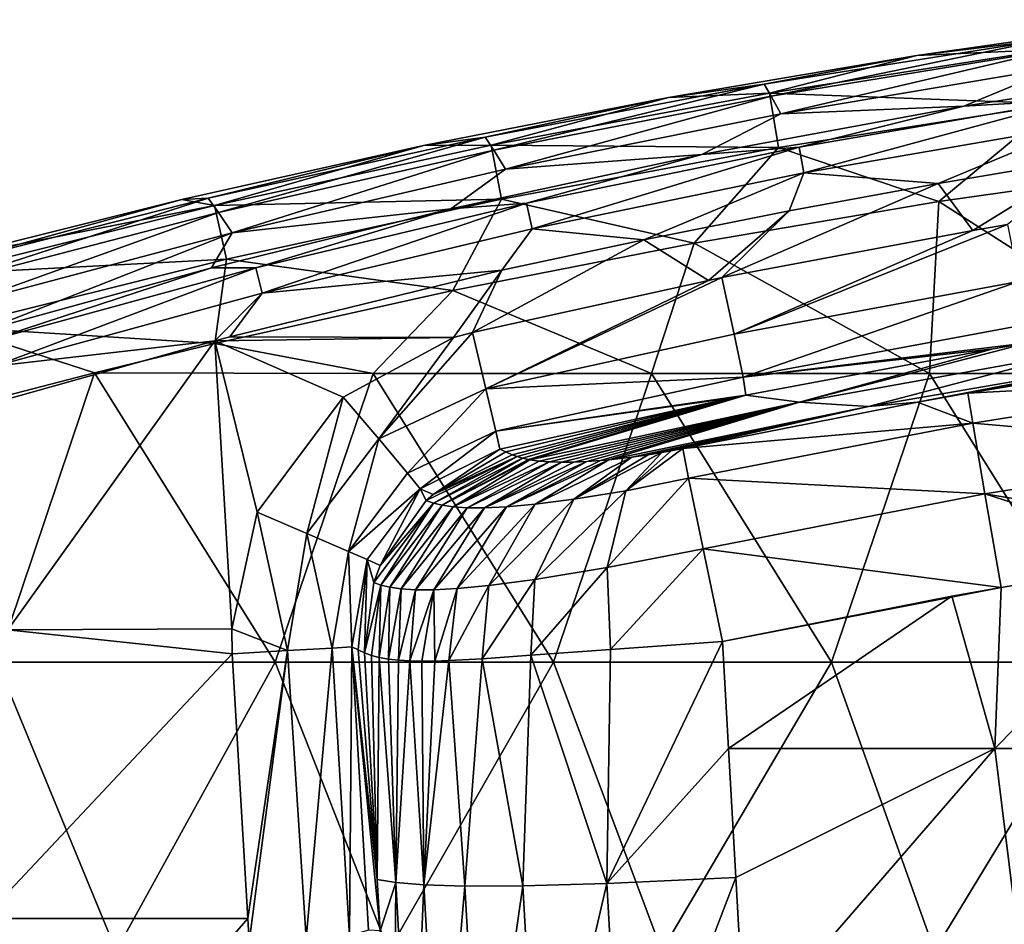
# Model space of a CAD drawing. Units: millimetres. Extents: x -1307 to -691, y -178 to 265.
# Drawn here: x -1101 to -1060, y 224 to 262 of the extents above; entities that cross this region are included whole.
import ezdxf

# ---------------------------------------------------------------- set-up
doc = ezdxf.new("R2010")
doc.units = ezdxf.units.MM
doc.header["$LTSCALE"] = 52.148148
for name, color, linetype in [('117', 7, 'CONTINUOUS'), ('118', 7, 'CONTINUOUS'), ('119', 7, 'CONTINUOUS'), ('125', 7, 'CONTINUOUS'), ('126', 7, 'CONTINUOUS'), ('127', 7, 'CONTINUOUS'), ('135', 7, 'CONTINUOUS'), ('136', 7, 'CONTINUOUS'), ('137', 7, 'CONTINUOUS'), ('175', 7, 'CONTINUOUS'), ('6', 7, 'CONTINUOUS'), ('61', 7, 'CONTINUOUS'), ('62', 7, 'CONTINUOUS'), ('74', 7, 'CONTINUOUS'), ('75', 7, 'CONTINUOUS')]:
    doc.layers.add(name, color=color, linetype=linetype)

msp = doc.modelspace()

# ---------------------------------------------------------------- linework, layer by layer
at = {"layer": '117', "linetype": 'Continuous'}
for points in [[(-1086.04, 223.657, -45.428), (-1086.728, 235.44, -45.428), (-1085.553, 223.635, -39.789), (-1086.04, 223.657, -45.428)], [(-1085.553, 223.635, -39.789), (-1086.728, 235.44, -45.428), (-1085.673, 225.767, -39.734), (-1085.553, 223.635, -39.789)], [(-1086.728, 235.44, -45.428), (-1086.468, 235.319, -42.495), (-1085.673, 225.767, -39.734), (-1086.728, 235.44, -45.428)], [(-1086.202, 235.195, -39.487), (-1085.673, 225.767, -39.734), (-1086.468, 235.319, -42.495), (-1086.202, 235.195, -39.487)]]:
    msp.add_3dface(points, dxfattribs=at)
at = {"layer": '118', "linetype": 'Continuous'}
for points in [[(-1060.05, 247.844, -45.303), (-1068.109, 245.625, -33.503), (-1070.336, 245.909, -45.303), (-1060.05, 247.844, -45.303)], [(-1056.791, 247.662, -33.45), (-1068.109, 245.625, -33.503), (-1058.599, 248.092, -45.303), (-1056.791, 247.662, -33.45)], [(-1058.599, 248.092, -45.303), (-1068.109, 245.625, -33.503), (-1060.05, 247.844, -45.303), (-1058.599, 248.092, -45.303)], [(-1056.791, 247.662, -33.45), (-1065.241, 245.436, -21.5), (-1068.109, 245.625, -33.503), (-1056.791, 247.662, -33.45)], [(-1054.38, 247.308, -21.45), (-1065.241, 245.436, -21.5), (-1056.791, 247.662, -33.45), (-1054.38, 247.308, -21.45)], [(-1065.241, 245.436, -21.5), (-1054.38, 247.308, -21.45), (-1063.199, 245.614, -18.234), (-1065.241, 245.436, -21.5)], [(-1063.199, 245.614, -18.234), (-1054.38, 247.308, -21.45), (-1061.1, 245.99, -18.225), (-1063.199, 245.614, -18.234)], [(-1061.1, 245.99, -18.225), (-1054.38, 247.308, -21.45), (-1053.373, 247.264, -18.191), (-1061.1, 245.99, -18.225)], [(-1080.569, 243.665, -45.302), (-1070.892, 245.795, -45.303), (-1080.318, 243.552, -42.528), (-1080.569, 243.665, -45.302)], [(-1080.318, 243.552, -42.528), (-1070.892, 245.795, -45.303), (-1080.061, 243.435, -39.689), (-1080.318, 243.552, -42.528)], [(-1080.061, 243.435, -39.689), (-1070.892, 245.795, -45.303), (-1079.857, 243.355, -37.63), (-1080.061, 243.435, -39.689)], [(-1079.857, 243.355, -37.63), (-1070.892, 245.795, -45.303), (-1079.629, 243.288, -35.688), (-1079.857, 243.355, -37.63)], [(-1079.629, 243.288, -35.688), (-1070.892, 245.795, -45.303), (-1079.378, 243.233, -33.864), (-1079.629, 243.288, -35.688)], [(-1070.892, 245.795, -45.303), (-1079.329, 243.224, -33.538), (-1079.378, 243.233, -33.864), (-1070.892, 245.795, -45.303)], [(-1068.109, 245.625, -33.503), (-1079.329, 243.224, -33.538), (-1070.336, 245.909, -45.303), (-1068.109, 245.625, -33.503)], [(-1070.336, 245.909, -45.303), (-1079.329, 243.224, -33.538), (-1070.892, 245.795, -45.303), (-1070.336, 245.909, -45.303)], [(-1079.329, 243.224, -33.538), (-1068.109, 245.625, -33.503), (-1078.933, 243.169, -31.179), (-1079.329, 243.224, -33.538)], [(-1078.933, 243.169, -31.179), (-1068.109, 245.625, -33.503), (-1078.501, 243.135, -29.038), (-1078.933, 243.169, -31.179)], [(-1078.501, 243.135, -29.038), (-1068.109, 245.625, -33.503), (-1078.008, 243.121, -27.001), (-1078.501, 243.135, -29.038)], [(-1078.008, 243.121, -27.001), (-1068.109, 245.625, -33.503), (-1077.49, 243.127, -25.207), (-1078.008, 243.121, -27.001)], [(-1077.49, 243.127, -25.207), (-1068.109, 245.625, -33.503), (-1076.949, 243.151, -23.629), (-1077.49, 243.127, -25.207)], [(-1076.949, 243.151, -23.629), (-1068.109, 245.625, -33.503), (-1076.379, 243.192, -22.234), (-1076.949, 243.151, -23.629)], [(-1068.109, 245.625, -33.503), (-1076.033, 243.223, -21.503), (-1076.379, 243.192, -22.234), (-1068.109, 245.625, -33.503)], [(-1065.241, 245.436, -21.5), (-1076.033, 243.223, -21.503), (-1068.109, 245.625, -33.503), (-1065.241, 245.436, -21.5)], [(-1076.033, 243.223, -21.503), (-1065.241, 245.436, -21.5), (-1075.082, 243.332, -19.876), (-1076.033, 243.223, -21.503)], [(-1075.082, 243.332, -19.876), (-1065.241, 245.436, -21.5), (-1074.394, 243.428, -19.019), (-1075.082, 243.332, -19.876)], [(-1074.394, 243.428, -19.019), (-1065.241, 245.436, -21.5), (-1073.83, 243.519, -18.525), (-1074.394, 243.428, -19.019)], [(-1073.83, 243.519, -18.525), (-1065.241, 245.436, -21.5), (-1073.442, 243.591, -18.338), (-1073.83, 243.519, -18.525)], [(-1073.442, 243.591, -18.338), (-1065.241, 245.436, -21.5), (-1072.962, 243.69, -18.285), (-1073.442, 243.591, -18.338)], [(-1072.962, 243.69, -18.285), (-1065.241, 245.436, -21.5), (-1063.199, 245.614, -18.234), (-1072.962, 243.69, -18.285)]]:
    msp.add_3dface(points, dxfattribs=at)
at = {"layer": '119', "linetype": 'Continuous'}
for points in [[(-1083.889, 242.017, -45.441), (-1080.569, 243.665, -45.302), (-1083.348, 241.779, -39.466), (-1083.889, 242.017, -45.441)], [(-1080.569, 243.665, -45.302), (-1080.318, 243.552, -42.528), (-1083.348, 241.779, -39.466), (-1080.569, 243.665, -45.302)], [(-1080.318, 243.552, -42.528), (-1080.061, 243.435, -39.689), (-1083.348, 241.779, -39.466), (-1080.318, 243.552, -42.528)], [(-1086.094, 239.068, -45.486), (-1083.889, 242.017, -45.441), (-1085.551, 238.823, -39.394), (-1086.094, 239.068, -45.486)], [(-1085.551, 238.823, -39.394), (-1083.889, 242.017, -45.441), (-1083.629, 241.532, -39.452), (-1085.551, 238.823, -39.394)], [(-1083.629, 241.532, -39.452), (-1083.889, 242.017, -45.441), (-1083.348, 241.779, -39.466), (-1083.629, 241.532, -39.452)], [(-1086.468, 235.319, -42.495), (-1086.728, 235.44, -45.428), (-1086.094, 239.068, -45.486), (-1086.468, 235.319, -42.495)], [(-1086.202, 235.195, -39.487), (-1086.468, 235.319, -42.495), (-1086.094, 239.068, -45.486), (-1086.202, 235.195, -39.487)], [(-1086.202, 235.195, -39.487), (-1086.094, 239.068, -45.486), (-1085.818, 238.119, -39.399), (-1086.202, 235.195, -39.487)], [(-1085.818, 238.119, -39.399), (-1086.094, 239.068, -45.486), (-1085.551, 238.823, -39.394), (-1085.818, 238.119, -39.399)]]:
    msp.add_3dface(points, dxfattribs=at)
at = {"layer": '125', "linetype": 'Continuous'}
for points in [[(-1071.306, 235.669, -10.771), (-1071.056, 231.214, -10.888), (-1076.119, 225.595, -12.673), (-1071.306, 235.669, -10.771)], [(-1071.306, 235.669, -10.771), (-1076.119, 225.595, -12.673), (-1075.964, 235.328, -11.982), (-1071.306, 235.669, -10.771)], [(-1085.673, 225.767, -39.734), (-1086.202, 235.195, -39.487), (-1085.916, 235.087, -36.623), (-1085.673, 225.767, -39.734)], [(-1075.964, 235.328, -11.982), (-1076.119, 225.595, -12.673), (-1079.275, 235.096, -14.906), (-1075.964, 235.328, -11.982)], [(-1085.585, 235.001, -33.947), (-1085.673, 225.767, -39.734), (-1085.916, 235.087, -36.623), (-1085.585, 235.001, -33.947)], [(-1084.902, 225.636, -33.078), (-1085.673, 225.767, -39.734), (-1085.585, 235.001, -33.947), (-1084.902, 225.636, -33.078)], [(-1085.207, 234.934, -31.441), (-1084.902, 225.636, -33.078), (-1085.585, 235.001, -33.947), (-1085.207, 234.934, -31.441)], [(-1084.785, 234.887, -29.101), (-1084.902, 225.636, -33.078), (-1085.207, 234.934, -31.441), (-1084.785, 234.887, -29.101)], [(-1084.321, 234.859, -26.928), (-1084.902, 225.636, -33.078), (-1084.785, 234.887, -29.101), (-1084.321, 234.859, -26.928)], [(-1083.726, 225.54, -26.864), (-1084.902, 225.636, -33.078), (-1084.321, 234.859, -26.928), (-1083.726, 225.54, -26.864)], [(-1083.82, 234.846, -24.926), (-1083.726, 225.54, -26.864), (-1084.321, 234.859, -26.928), (-1083.82, 234.846, -24.926)], [(-1083.28, 234.85, -23.078), (-1083.726, 225.54, -26.864), (-1083.82, 234.846, -24.926), (-1083.28, 234.85, -23.078)], [(-1082.026, 225.487, -21.221), (-1083.726, 225.54, -26.864), (-1082.695, 234.867, -21.357), (-1082.026, 225.487, -21.221)], [(-1082.695, 234.867, -21.357), (-1083.726, 225.54, -26.864), (-1083.28, 234.85, -23.078), (-1082.695, 234.867, -21.357)], [(-1081.31, 234.943, -18.14), (-1082.026, 225.487, -21.221), (-1082.695, 234.867, -21.357), (-1081.31, 234.943, -18.14)], [(-1079.608, 225.496, -16.362), (-1082.026, 225.487, -21.221), (-1081.31, 234.943, -18.14), (-1079.608, 225.496, -16.362)], [(-1079.275, 235.096, -14.906), (-1079.608, 225.496, -16.362), (-1081.31, 234.943, -18.14), (-1079.275, 235.096, -14.906)], [(-1076.119, 225.595, -12.673), (-1079.608, 225.496, -16.362), (-1079.275, 235.096, -14.906), (-1076.119, 225.595, -12.673)], [(-1071.056, 231.214, -10.888), (-1070.755, 225.853, -11.028), (-1076.119, 225.595, -12.673), (-1071.056, 231.214, -10.888)], [(-1085.553, 223.635, -39.789), (-1085.673, 225.767, -39.734), (-1084.902, 225.636, -33.078), (-1085.553, 223.635, -39.789)], [(-1070.755, 225.853, -11.028), (-1075.446, 213.606, -12.987), (-1076.119, 225.595, -12.673), (-1070.755, 225.853, -11.028)], [(-1070.755, 225.853, -11.028), (-1070.382, 219.206, -11.202), (-1075.446, 213.606, -12.987), (-1070.755, 225.853, -11.028)], [(-1085, 213.778, -40.048), (-1085.553, 223.635, -39.789), (-1084.902, 225.636, -33.078), (-1085, 213.778, -40.048)], [(-1084.229, 213.647, -33.392), (-1085, 213.778, -40.048), (-1084.902, 225.636, -33.078), (-1084.229, 213.647, -33.392)], [(-1083.726, 225.54, -26.864), (-1084.229, 213.647, -33.392), (-1084.902, 225.636, -33.078), (-1083.726, 225.54, -26.864)], [(-1083.053, 213.551, -27.177), (-1084.229, 213.647, -33.392), (-1083.726, 225.54, -26.864), (-1083.053, 213.551, -27.177)], [(-1082.026, 225.487, -21.221), (-1083.053, 213.551, -27.177), (-1083.726, 225.54, -26.864), (-1082.026, 225.487, -21.221)], [(-1081.353, 213.498, -21.535), (-1083.053, 213.551, -27.177), (-1082.026, 225.487, -21.221), (-1081.353, 213.498, -21.535)], [(-1079.608, 225.496, -16.362), (-1081.353, 213.498, -21.535), (-1082.026, 225.487, -21.221), (-1079.608, 225.496, -16.362)], [(-1078.935, 213.507, -16.676), (-1081.353, 213.498, -21.535), (-1079.608, 225.496, -16.362), (-1078.935, 213.507, -16.676)], [(-1076.119, 225.595, -12.673), (-1078.935, 213.507, -16.676), (-1079.608, 225.496, -16.362), (-1076.119, 225.595, -12.673)], [(-1075.446, 213.606, -12.987), (-1078.935, 213.507, -16.676), (-1076.119, 225.595, -12.673), (-1075.446, 213.606, -12.987)]]:
    msp.add_3dface(points, dxfattribs=at)
at = {"layer": '126', "linetype": 'Continuous'}
for points in [[(-1079.857, 243.355, -37.63), (-1083.629, 241.532, -39.452), (-1083.348, 241.779, -39.466), (-1079.857, 243.355, -37.63)], [(-1083.629, 241.532, -39.452), (-1079.857, 243.355, -37.63), (-1083.337, 241.425, -36.577), (-1083.629, 241.532, -39.452)], [(-1080.061, 243.435, -39.689), (-1079.857, 243.355, -37.63), (-1083.348, 241.779, -39.466), (-1080.061, 243.435, -39.689)], [(-1079.857, 243.355, -37.63), (-1079.629, 243.288, -35.688), (-1083.337, 241.425, -36.577), (-1079.857, 243.355, -37.63)], [(-1076.033, 243.223, -21.503), (-1075.082, 243.332, -19.876), (-1079.105, 241.374, -19.606), (-1076.033, 243.223, -21.503)], [(-1079.105, 241.374, -19.606), (-1075.082, 243.332, -19.876), (-1077.499, 241.58, -17.055), (-1079.105, 241.374, -19.606)], [(-1074.394, 243.428, -19.019), (-1073.83, 243.519, -18.525), (-1077.499, 241.58, -17.055), (-1074.394, 243.428, -19.019)], [(-1077.499, 241.58, -17.055), (-1073.83, 243.519, -18.525), (-1075.33, 241.935, -15.109), (-1077.499, 241.58, -17.055)], [(-1075.082, 243.332, -19.876), (-1074.394, 243.428, -19.019), (-1077.499, 241.58, -17.055), (-1075.082, 243.332, -19.876)], [(-1073.442, 243.591, -18.338), (-1072.962, 243.69, -18.285), (-1075.33, 241.935, -15.109), (-1073.442, 243.591, -18.338)], [(-1075.33, 241.935, -15.109), (-1072.962, 243.69, -18.285), (-1072.721, 242.453, -14.436), (-1075.33, 241.935, -15.109)], [(-1073.83, 243.519, -18.525), (-1073.442, 243.591, -18.338), (-1075.33, 241.935, -15.109), (-1073.83, 243.519, -18.525)], [(-1083.337, 241.425, -36.577), (-1079.629, 243.288, -35.688), (-1082.967, 241.336, -33.705), (-1083.337, 241.425, -36.577)], [(-1079.629, 243.288, -35.688), (-1079.378, 243.233, -33.864), (-1082.967, 241.336, -33.705), (-1079.629, 243.288, -35.688)], [(-1079.378, 243.233, -33.864), (-1079.329, 243.224, -33.538), (-1082.967, 241.336, -33.705), (-1079.378, 243.233, -33.864)], [(-1082.967, 241.336, -33.705), (-1079.329, 243.224, -33.538), (-1082.506, 241.27, -30.839), (-1082.967, 241.336, -33.705)], [(-1079.329, 243.224, -33.538), (-1078.933, 243.169, -31.179), (-1082.506, 241.27, -30.839), (-1079.329, 243.224, -33.538)], [(-1078.933, 243.169, -31.179), (-1078.501, 243.135, -29.038), (-1082.506, 241.27, -30.839), (-1078.933, 243.169, -31.179)], [(-1082.506, 241.27, -30.839), (-1078.501, 243.135, -29.038), (-1081.93, 241.231, -27.982), (-1082.506, 241.27, -30.839)], [(-1078.501, 243.135, -29.038), (-1078.008, 243.121, -27.001), (-1081.93, 241.231, -27.982), (-1078.501, 243.135, -29.038)], [(-1081.93, 241.231, -27.982), (-1078.008, 243.121, -27.001), (-1081.21, 241.226, -25.143), (-1081.93, 241.231, -27.982)], [(-1077.49, 243.127, -25.207), (-1076.949, 243.151, -23.629), (-1081.21, 241.226, -25.143), (-1077.49, 243.127, -25.207)], [(-1081.21, 241.226, -25.143), (-1076.949, 243.151, -23.629), (-1080.295, 241.268, -22.339), (-1081.21, 241.226, -25.143)], [(-1078.008, 243.121, -27.001), (-1077.49, 243.127, -25.207), (-1081.21, 241.226, -25.143), (-1078.008, 243.121, -27.001)], [(-1076.379, 243.192, -22.234), (-1076.033, 243.223, -21.503), (-1080.295, 241.268, -22.339), (-1076.379, 243.192, -22.234)], [(-1080.295, 241.268, -22.339), (-1076.033, 243.223, -21.503), (-1079.105, 241.374, -19.606), (-1080.295, 241.268, -22.339)], [(-1076.949, 243.151, -23.629), (-1076.379, 243.192, -22.234), (-1080.295, 241.268, -22.339), (-1076.949, 243.151, -23.629)], [(-1075.33, 241.935, -15.109), (-1072.721, 242.453, -14.436), (-1076.103, 238.736, -12.741), (-1075.33, 241.935, -15.109)], [(-1076.103, 238.736, -12.741), (-1072.721, 242.453, -14.436), (-1072.116, 239.525, -11.694), (-1076.103, 238.736, -12.741)], [(-1077.499, 241.58, -17.055), (-1075.33, 241.935, -15.109), (-1079.115, 238.238, -15.422), (-1077.499, 241.58, -17.055)], [(-1079.115, 238.238, -15.422), (-1075.33, 241.935, -15.109), (-1076.103, 238.736, -12.741), (-1079.115, 238.238, -15.422)], [(-1085.818, 238.119, -39.399), (-1085.551, 238.823, -39.394), (-1083.337, 241.425, -36.577), (-1085.818, 238.119, -39.399)], [(-1085.818, 238.119, -39.399), (-1083.337, 241.425, -36.577), (-1085.521, 238.011, -36.454), (-1085.818, 238.119, -39.399)], [(-1085.551, 238.823, -39.394), (-1083.629, 241.532, -39.452), (-1083.337, 241.425, -36.577), (-1085.551, 238.823, -39.394)], [(-1083.337, 241.425, -36.577), (-1082.967, 241.336, -33.705), (-1085.521, 238.011, -36.454), (-1083.337, 241.425, -36.577)], [(-1085.521, 238.011, -36.454), (-1082.967, 241.336, -33.705), (-1085.144, 237.921, -33.497), (-1085.521, 238.011, -36.454)], [(-1082.967, 241.336, -33.705), (-1082.506, 241.27, -30.839), (-1085.144, 237.921, -33.497), (-1082.967, 241.336, -33.705)], [(-1085.144, 237.921, -33.497), (-1082.506, 241.27, -30.839), (-1084.671, 237.855, -30.529), (-1085.144, 237.921, -33.497)], [(-1082.506, 241.27, -30.839), (-1081.93, 241.231, -27.982), (-1084.671, 237.855, -30.529), (-1082.506, 241.27, -30.839)], [(-1081.21, 241.226, -25.143), (-1080.295, 241.268, -22.339), (-1083.32, 237.816, -24.543), (-1081.21, 241.226, -25.143)], [(-1083.32, 237.816, -24.543), (-1080.295, 241.268, -22.339), (-1082.342, 237.865, -21.518), (-1083.32, 237.816, -24.543)], [(-1080.295, 241.268, -22.339), (-1079.105, 241.374, -19.606), (-1082.342, 237.865, -21.518), (-1080.295, 241.268, -22.339)], [(-1082.342, 237.865, -21.518), (-1079.105, 241.374, -19.606), (-1081.025, 237.987, -18.469), (-1082.342, 237.865, -21.518)], [(-1079.105, 241.374, -19.606), (-1077.499, 241.58, -17.055), (-1081.025, 237.987, -18.469), (-1079.105, 241.374, -19.606)], [(-1081.025, 237.987, -18.469), (-1077.499, 241.58, -17.055), (-1079.115, 238.238, -15.422), (-1081.025, 237.987, -18.469)], [(-1084.671, 237.855, -30.529), (-1081.93, 241.231, -27.982), (-1084.075, 237.817, -27.545), (-1084.671, 237.855, -30.529)], [(-1081.93, 241.231, -27.982), (-1081.21, 241.226, -25.143), (-1084.075, 237.817, -27.545), (-1081.93, 241.231, -27.982)], [(-1084.075, 237.817, -27.545), (-1081.21, 241.226, -25.143), (-1083.32, 237.816, -24.543), (-1084.075, 237.817, -27.545)], [(-1075.964, 235.328, -11.982), (-1076.103, 238.736, -12.741), (-1072.116, 239.525, -11.694), (-1075.964, 235.328, -11.982)], [(-1071.306, 235.669, -10.771), (-1075.964, 235.328, -11.982), (-1072.116, 239.525, -11.694), (-1071.306, 235.669, -10.771)], [(-1075.964, 235.328, -11.982), (-1079.275, 235.096, -14.906), (-1076.103, 238.736, -12.741), (-1075.964, 235.328, -11.982)], [(-1079.275, 235.096, -14.906), (-1079.115, 238.238, -15.422), (-1076.103, 238.736, -12.741), (-1079.275, 235.096, -14.906)], [(-1086.202, 235.195, -39.487), (-1085.818, 238.119, -39.399), (-1085.521, 238.011, -36.454), (-1086.202, 235.195, -39.487)], [(-1085.916, 235.087, -36.623), (-1086.202, 235.195, -39.487), (-1085.521, 238.011, -36.454), (-1085.916, 235.087, -36.623)], [(-1085.585, 235.001, -33.947), (-1085.916, 235.087, -36.623), (-1085.521, 238.011, -36.454), (-1085.585, 235.001, -33.947)], [(-1085.585, 235.001, -33.947), (-1085.521, 238.011, -36.454), (-1085.144, 237.921, -33.497), (-1085.585, 235.001, -33.947)], [(-1081.31, 234.943, -18.14), (-1082.695, 234.867, -21.357), (-1081.025, 237.987, -18.469), (-1081.31, 234.943, -18.14)], [(-1082.695, 234.867, -21.357), (-1082.342, 237.865, -21.518), (-1081.025, 237.987, -18.469), (-1082.695, 234.867, -21.357)], [(-1079.275, 235.096, -14.906), (-1081.31, 234.943, -18.14), (-1079.115, 238.238, -15.422), (-1079.275, 235.096, -14.906)], [(-1081.31, 234.943, -18.14), (-1081.025, 237.987, -18.469), (-1079.115, 238.238, -15.422), (-1081.31, 234.943, -18.14)], [(-1085.207, 234.934, -31.441), (-1085.585, 235.001, -33.947), (-1085.144, 237.921, -33.497), (-1085.207, 234.934, -31.441)], [(-1085.207, 234.934, -31.441), (-1085.144, 237.921, -33.497), (-1084.671, 237.855, -30.529), (-1085.207, 234.934, -31.441)], [(-1084.785, 234.887, -29.101), (-1085.207, 234.934, -31.441), (-1084.671, 237.855, -30.529), (-1084.785, 234.887, -29.101)], [(-1084.785, 234.887, -29.101), (-1084.671, 237.855, -30.529), (-1084.075, 237.817, -27.545), (-1084.785, 234.887, -29.101)], [(-1084.321, 234.859, -26.928), (-1084.785, 234.887, -29.101), (-1084.075, 237.817, -27.545), (-1084.321, 234.859, -26.928)], [(-1084.321, 234.859, -26.928), (-1084.075, 237.817, -27.545), (-1083.32, 237.816, -24.543), (-1084.321, 234.859, -26.928)], [(-1083.82, 234.846, -24.926), (-1084.321, 234.859, -26.928), (-1083.32, 237.816, -24.543), (-1083.82, 234.846, -24.926)], [(-1083.28, 234.85, -23.078), (-1083.82, 234.846, -24.926), (-1083.32, 237.816, -24.543), (-1083.28, 234.85, -23.078)], [(-1083.28, 234.85, -23.078), (-1083.32, 237.816, -24.543), (-1082.342, 237.865, -21.518), (-1083.28, 234.85, -23.078)], [(-1082.695, 234.867, -21.357), (-1083.28, 234.85, -23.078), (-1082.342, 237.865, -21.518), (-1082.695, 234.867, -21.357)]]:
    msp.add_3dface(points, dxfattribs=at)
at = {"layer": '127', "linetype": 'Continuous'}
for points in [[(-1061.1, 245.99, -18.225), (-1053.373, 247.264, -18.191), (-1048.989, 246.634, -14.325), (-1061.1, 245.99, -18.225)], [(-1060.896, 244.745, -14.375), (-1061.1, 245.99, -18.225), (-1048.989, 246.634, -14.325), (-1060.896, 244.745, -14.375)], [(-1048.582, 243.676, -11.588), (-1060.896, 244.745, -14.375), (-1048.989, 246.634, -14.325), (-1048.582, 243.676, -11.588)], [(-1063.199, 245.614, -18.234), (-1061.1, 245.99, -18.225), (-1060.896, 244.745, -14.375), (-1063.199, 245.614, -18.234)], [(-1072.962, 243.69, -18.285), (-1063.199, 245.614, -18.234), (-1060.896, 244.745, -14.375), (-1072.962, 243.69, -18.285)], [(-1072.721, 242.453, -14.436), (-1072.962, 243.69, -18.285), (-1060.896, 244.745, -14.375), (-1072.721, 242.453, -14.436)], [(-1060.39, 241.803, -11.637), (-1072.721, 242.453, -14.436), (-1060.896, 244.745, -14.375), (-1060.39, 241.803, -11.637)], [(-1060.39, 241.803, -11.637), (-1060.896, 244.745, -14.375), (-1048.582, 243.676, -11.588), (-1060.39, 241.803, -11.637)], [(-1048.029, 239.77, -10.664), (-1060.39, 241.803, -11.637), (-1048.582, 243.676, -11.588), (-1048.029, 239.77, -10.664)], [(-1072.116, 239.525, -11.694), (-1072.721, 242.453, -14.436), (-1060.39, 241.803, -11.637), (-1072.116, 239.525, -11.694)], [(-1059.712, 237.917, -10.712), (-1072.116, 239.525, -11.694), (-1060.39, 241.803, -11.637), (-1059.712, 237.917, -10.712)], [(-1048.029, 239.77, -10.664), (-1052.16, 239.162, -10.68), (-1060.39, 241.803, -11.637), (-1048.029, 239.77, -10.664)], [(-1052.16, 239.162, -10.68), (-1059.712, 237.917, -10.712), (-1060.39, 241.803, -11.637), (-1052.16, 239.162, -10.68)], [(-1059.712, 237.917, -10.712), (-1071.306, 235.669, -10.771), (-1072.116, 239.525, -11.694), (-1059.712, 237.917, -10.712)], [(-1059.712, 237.917, -10.712), (-1061.764, 237.549, -10.722), (-1071.306, 235.669, -10.771), (-1059.712, 237.917, -10.712)]]:
    msp.add_3dface(points, dxfattribs=at)
at = {"layer": '135', "linetype": 'Continuous'}
for points in [[(-1071.331, 250.799, -50), (-1060.9, 252.763, -50), (-1070.818, 248.442, -49.38), (-1071.331, 250.799, -50)], [(-1060.9, 252.763, -50), (-1059.46, 253.009, -50), (-1070.818, 248.442, -49.38), (-1060.9, 252.763, -50)], [(-1059.46, 253.009, -50), (-1058.976, 250.644, -49.38), (-1070.818, 248.442, -49.38), (-1059.46, 253.009, -50)], [(-1081.71, 248.524, -50), (-1071.896, 250.683, -50), (-1081.159, 246.175, -49.38), (-1081.71, 248.524, -50)], [(-1071.896, 250.683, -50), (-1071.331, 250.799, -50), (-1081.159, 246.175, -49.38), (-1071.896, 250.683, -50)], [(-1071.331, 250.799, -50), (-1070.818, 248.442, -49.38), (-1081.159, 246.175, -49.38), (-1071.331, 250.799, -50)], [(-1070.818, 248.442, -49.38), (-1058.976, 250.644, -49.38), (-1070.456, 246.665, -47.673), (-1070.818, 248.442, -49.38)], [(-1058.976, 250.644, -49.38), (-1058.675, 248.855, -47.673), (-1070.456, 246.665, -47.673), (-1058.976, 250.644, -49.38)], [(-1058.675, 248.855, -47.673), (-1058.599, 248.092, -45.303), (-1070.456, 246.665, -47.673), (-1058.675, 248.855, -47.673)], [(-1070.818, 248.442, -49.38), (-1070.456, 246.665, -47.673), (-1081.159, 246.175, -49.38), (-1070.818, 248.442, -49.38)], [(-1058.599, 248.092, -45.303), (-1060.05, 247.844, -45.303), (-1070.456, 246.665, -47.673), (-1058.599, 248.092, -45.303)], [(-1060.05, 247.844, -45.303), (-1070.336, 245.909, -45.303), (-1070.456, 246.665, -47.673), (-1060.05, 247.844, -45.303)], [(-1081.159, 246.175, -49.38), (-1070.456, 246.665, -47.673), (-1080.743, 244.408, -47.67), (-1081.159, 246.175, -49.38)], [(-1070.456, 246.665, -47.673), (-1070.336, 245.909, -45.303), (-1080.743, 244.408, -47.67), (-1070.456, 246.665, -47.673)], [(-1070.336, 245.909, -45.303), (-1070.892, 245.795, -45.303), (-1080.743, 244.408, -47.67), (-1070.336, 245.909, -45.303)], [(-1070.892, 245.795, -45.303), (-1080.569, 243.665, -45.302), (-1080.743, 244.408, -47.67), (-1070.892, 245.795, -45.303)]]:
    msp.add_3dface(points, dxfattribs=at)
at = {"layer": '136', "linetype": 'Continuous'}
for points in [[(-1087.088, 245.833, -50), (-1082.503, 248.308, -50), (-1085.603, 244.091, -49.445), (-1087.088, 245.833, -50)], [(-1082.503, 248.308, -50), (-1081.71, 248.524, -50), (-1085.603, 244.091, -49.445), (-1082.503, 248.308, -50)], [(-1081.71, 248.524, -50), (-1081.159, 246.175, -49.38), (-1085.603, 244.091, -49.445), (-1081.71, 248.524, -50)], [(-1085.603, 244.091, -49.445), (-1081.159, 246.175, -49.38), (-1084.41, 242.662, -47.787), (-1085.603, 244.091, -49.445)], [(-1081.159, 246.175, -49.38), (-1080.743, 244.408, -47.67), (-1084.41, 242.662, -47.787), (-1081.159, 246.175, -49.38)], [(-1090.66, 241.043, -50), (-1087.088, 245.833, -50), (-1088.594, 240.157, -49.466), (-1090.66, 241.043, -50)], [(-1088.594, 240.157, -49.466), (-1087.088, 245.833, -50), (-1085.603, 244.091, -49.445), (-1088.594, 240.157, -49.466)], [(-1080.743, 244.408, -47.67), (-1083.889, 242.017, -45.441), (-1084.41, 242.662, -47.787), (-1080.743, 244.408, -47.67)], [(-1080.569, 243.665, -45.302), (-1083.889, 242.017, -45.441), (-1080.743, 244.408, -47.67), (-1080.569, 243.665, -45.302)], [(-1088.594, 240.157, -49.466), (-1085.603, 244.091, -49.445), (-1086.872, 239.412, -47.825), (-1088.594, 240.157, -49.466)], [(-1086.872, 239.412, -47.825), (-1085.603, 244.091, -49.445), (-1084.41, 242.662, -47.787), (-1086.872, 239.412, -47.825)], [(-1083.889, 242.017, -45.441), (-1086.872, 239.412, -47.825), (-1084.41, 242.662, -47.787), (-1083.889, 242.017, -45.441)], [(-1083.889, 242.017, -45.441), (-1086.094, 239.068, -45.486), (-1086.872, 239.412, -47.825), (-1083.889, 242.017, -45.441)], [(-1091.717, 236.196, -50), (-1090.66, 241.043, -50), (-1089.404, 235.284, -49.439), (-1091.717, 236.196, -50)], [(-1089.404, 235.284, -49.439), (-1090.66, 241.043, -50), (-1088.594, 240.157, -49.466), (-1089.404, 235.284, -49.439)], [(-1089.404, 235.284, -49.439), (-1088.594, 240.157, -49.466), (-1087.55, 235.392, -47.776), (-1089.404, 235.284, -49.439)], [(-1087.55, 235.392, -47.776), (-1088.594, 240.157, -49.466), (-1086.872, 239.412, -47.825), (-1087.55, 235.392, -47.776)], [(-1086.872, 239.412, -47.825), (-1086.728, 235.44, -45.428), (-1087.55, 235.392, -47.776), (-1086.872, 239.412, -47.825)], [(-1086.094, 239.068, -45.486), (-1086.728, 235.44, -45.428), (-1086.872, 239.412, -47.825), (-1086.094, 239.068, -45.486)], [(-1091.701, 235.15, -50), (-1091.717, 236.196, -50), (-1089.404, 235.284, -49.439), (-1091.701, 235.15, -50)]]:
    msp.add_3dface(points, dxfattribs=at)
at = {"layer": '137', "linetype": 'Continuous'}
for points in [[(-1091.059, 224.143, -50), (-1091.701, 235.15, -50), (-1089.404, 235.284, -49.439), (-1091.059, 224.143, -50)], [(-1091.002, 223.17, -50), (-1091.059, 224.143, -50), (-1089.404, 235.284, -49.439), (-1091.002, 223.17, -50)], [(-1091.002, 223.17, -50), (-1089.404, 235.284, -49.439), (-1088.631, 223.309, -49.4), (-1091.002, 223.17, -50)], [(-1089.404, 235.284, -49.439), (-1087.55, 235.392, -47.776), (-1088.631, 223.309, -49.4), (-1089.404, 235.284, -49.439)], [(-1088.631, 223.309, -49.4), (-1087.55, 235.392, -47.776), (-1086.829, 223.414, -47.743), (-1088.631, 223.309, -49.4)], [(-1087.55, 235.392, -47.776), (-1086.728, 235.44, -45.428), (-1086.829, 223.414, -47.743), (-1087.55, 235.392, -47.776)], [(-1086.728, 235.44, -45.428), (-1086.04, 223.657, -45.428), (-1086.829, 223.414, -47.743), (-1086.728, 235.44, -45.428)]]:
    msp.add_3dface(points, dxfattribs=at)
at = {"layer": '175', "linetype": 'Continuous'}
for points in [[(-1061.271, 257.935, -47.286), (-1049.89, 259.682, -47.269), (-1056.711, 258.201, -48.634), (-1061.271, 257.935, -47.286)], [(-1068.121, 256.228, -48.634), (-1056.711, 258.201, -48.634), (-1067.92, 255.161, -49.637), (-1068.121, 256.228, -48.634)], [(-1068.121, 256.228, -48.634), (-1061.271, 257.935, -47.286), (-1056.711, 258.201, -48.634), (-1068.121, 256.228, -48.634)], [(-1067.92, 255.161, -49.637), (-1056.711, 258.201, -48.634), (-1056.543, 257.129, -49.637), (-1067.92, 255.161, -49.637)], [(-1072.165, 255.918, -47.304), (-1061.271, 257.935, -47.286), (-1068.121, 256.228, -48.634), (-1072.165, 255.918, -47.304)], [(-1062.342, 254.718, -50), (-1067.92, 255.161, -49.637), (-1056.543, 257.129, -49.637), (-1062.342, 254.718, -50)], [(-1055.992, 255.784, -50), (-1062.342, 254.718, -50), (-1056.543, 257.129, -49.637), (-1055.992, 255.784, -50)], [(-1079.464, 253.896, -48.634), (-1072.165, 255.918, -47.304), (-1068.121, 256.228, -48.634), (-1079.464, 253.896, -48.634)], [(-1079.464, 253.896, -48.634), (-1068.121, 256.228, -48.634), (-1079.228, 252.836, -49.637), (-1079.464, 253.896, -48.634)], [(-1079.228, 252.836, -49.637), (-1068.121, 256.228, -48.634), (-1067.92, 255.161, -49.637), (-1079.228, 252.836, -49.637)], [(-1082.607, 253.662, -47.323), (-1072.165, 255.918, -47.304), (-1079.464, 253.896, -48.634), (-1082.607, 253.662, -47.323)], [(-1074.585, 252.369, -50), (-1079.228, 252.836, -49.637), (-1067.92, 255.161, -49.637), (-1074.585, 252.369, -50)], [(-1068.536, 253.573, -50), (-1074.585, 252.369, -50), (-1067.92, 255.161, -49.637), (-1068.536, 253.573, -50)], [(-1062.342, 254.718, -50), (-1068.536, 253.573, -50), (-1067.92, 255.161, -49.637), (-1062.342, 254.718, -50)], [(-1092.562, 251.21, -47.344), (-1082.607, 253.662, -47.323), (-1090.727, 251.205, -48.634), (-1092.562, 251.21, -47.344)], [(-1090.727, 251.205, -48.634), (-1082.607, 253.662, -47.323), (-1079.464, 253.896, -48.634), (-1090.727, 251.205, -48.634)], [(-1090.727, 251.205, -48.634), (-1079.464, 253.896, -48.634), (-1090.458, 250.153, -49.637), (-1090.727, 251.205, -48.634)], [(-1090.458, 250.153, -49.637), (-1079.464, 253.896, -48.634), (-1079.228, 252.836, -49.637), (-1090.458, 250.153, -49.637)], [(-1080.486, 251.106, -50), (-1090.458, 250.153, -49.637), (-1079.228, 252.836, -49.637), (-1080.486, 251.106, -50)], [(-1074.585, 252.369, -50), (-1080.486, 251.106, -50), (-1079.228, 252.836, -49.637), (-1074.585, 252.369, -50)], [(-1102.08, 248.582, -47.366), (-1092.562, 251.21, -47.344), (-1101.898, 248.154, -48.634), (-1102.08, 248.582, -47.366)], [(-1101.898, 248.154, -48.634), (-1092.562, 251.21, -47.344), (-1090.727, 251.205, -48.634), (-1101.898, 248.154, -48.634)], [(-1101.898, 248.154, -48.634), (-1090.727, 251.205, -48.634), (-1101.595, 247.111, -49.637), (-1101.898, 248.154, -48.634)], [(-1101.595, 247.111, -49.637), (-1090.727, 251.205, -48.634), (-1090.458, 250.153, -49.637), (-1101.595, 247.111, -49.637)], [(-1080.486, 251.106, -50), (-1091.807, 248.335, -50), (-1090.458, 250.153, -49.637), (-1080.486, 251.106, -50)], [(-1092.422, 248.172, -50), (-1101.595, 247.111, -49.637), (-1090.458, 250.153, -49.637), (-1092.422, 248.172, -50)], [(-1091.807, 248.335, -50), (-1092.422, 248.172, -50), (-1090.458, 250.153, -49.637), (-1091.807, 248.335, -50)], [(-1092.422, 248.172, -50), (-1102.565, 245.327, -50), (-1101.595, 247.111, -49.637), (-1092.422, 248.172, -50)]]:
    msp.add_3dface(points, dxfattribs=at)
at = {"layer": '6', "linetype": 'Continuous'}
for points in [[(-1052.791, 261.53, -6.36), (-1057.919, 260.696, -11.825), (-1063.231, 260.043, -6.419), (-1052.791, 261.53, -6.36)], [(-1057.919, 260.696, -11.825), (-1069.283, 258.346, -23.814), (-1069.58, 258.843, -11.83), (-1057.919, 260.696, -11.825)], [(-1057.919, 260.696, -11.825), (-1069.58, 258.843, -11.83), (-1063.231, 260.043, -6.419), (-1057.919, 260.696, -11.825)], [(-1057.682, 260.242, -23.805), (-1069.283, 258.346, -23.814), (-1057.919, 260.696, -11.825), (-1057.682, 260.242, -23.805)], [(-1057.682, 260.242, -23.805), (-1068.884, 257.61, -35.701), (-1069.283, 258.346, -23.814), (-1057.682, 260.242, -23.805)], [(-1057.358, 259.55, -35.688), (-1068.884, 257.61, -35.701), (-1057.682, 260.242, -23.805), (-1057.358, 259.55, -35.688)], [(-1063.231, 260.043, -6.419), (-1069.58, 258.843, -11.83), (-1073.551, 258.299, -6.488), (-1063.231, 260.043, -6.419)], [(-1061.271, 257.935, -47.286), (-1057.358, 259.55, -35.688), (-1049.89, 259.682, -47.269), (-1061.271, 257.935, -47.286)], [(-1068.884, 257.61, -35.701), (-1057.358, 259.55, -35.688), (-1061.271, 257.935, -47.286), (-1068.884, 257.61, -35.701)], [(-1069.58, 258.843, -11.83), (-1080.817, 256.102, -23.823), (-1081.177, 256.646, -11.834), (-1069.58, 258.843, -11.83)], [(-1069.58, 258.843, -11.83), (-1081.177, 256.646, -11.834), (-1073.551, 258.299, -6.488), (-1069.58, 258.843, -11.83)], [(-1069.283, 258.346, -23.814), (-1080.817, 256.102, -23.823), (-1069.58, 258.843, -11.83), (-1069.283, 258.346, -23.814)], [(-1073.551, 258.299, -6.488), (-1081.177, 256.646, -11.834), (-1083.743, 256.302, -6.567), (-1073.551, 258.299, -6.488)], [(-1069.283, 258.346, -23.814), (-1080.338, 255.315, -35.714), (-1080.817, 256.102, -23.823), (-1069.283, 258.346, -23.814)], [(-1068.884, 257.61, -35.701), (-1080.338, 255.315, -35.714), (-1069.283, 258.346, -23.814), (-1068.884, 257.61, -35.701)], [(-1072.165, 255.918, -47.304), (-1068.884, 257.61, -35.701), (-1061.271, 257.935, -47.286), (-1072.165, 255.918, -47.304)], [(-1080.338, 255.315, -35.714), (-1068.884, 257.61, -35.701), (-1072.165, 255.918, -47.304), (-1080.338, 255.315, -35.714)], [(-1081.177, 256.646, -11.834), (-1092.273, 253.507, -23.831), (-1092.699, 254.103, -11.838), (-1081.177, 256.646, -11.834)], [(-1081.177, 256.646, -11.834), (-1092.699, 254.103, -11.838), (-1083.743, 256.302, -6.567), (-1081.177, 256.646, -11.834)], [(-1080.817, 256.102, -23.823), (-1092.273, 253.507, -23.831), (-1081.177, 256.646, -11.834), (-1080.817, 256.102, -23.823)], [(-1083.743, 256.302, -6.567), (-1092.699, 254.103, -11.838), (-1093.802, 254.056, -6.653), (-1083.743, 256.302, -6.567)], [(-1080.817, 256.102, -23.823), (-1091.711, 252.667, -35.727), (-1092.273, 253.507, -23.831), (-1080.817, 256.102, -23.823)], [(-1080.338, 255.315, -35.714), (-1091.711, 252.667, -35.727), (-1080.817, 256.102, -23.823), (-1080.338, 255.315, -35.714)], [(-1082.607, 253.662, -47.323), (-1080.338, 255.315, -35.714), (-1072.165, 255.918, -47.304), (-1082.607, 253.662, -47.323)], [(-1091.711, 252.667, -35.727), (-1080.338, 255.315, -35.714), (-1082.607, 253.662, -47.323), (-1091.711, 252.667, -35.727)], [(-1092.699, 254.103, -11.838), (-1103.641, 250.562, -23.84), (-1104.137, 251.213, -11.843), (-1092.699, 254.103, -11.838)], [(-1092.699, 254.103, -11.838), (-1104.137, 251.213, -11.843), (-1093.802, 254.056, -6.653), (-1092.699, 254.103, -11.838)], [(-1093.802, 254.056, -6.653), (-1104.137, 251.213, -11.843), (-1103.737, 251.562, -6.748), (-1093.802, 254.056, -6.653)], [(-1092.273, 253.507, -23.831), (-1103.641, 250.562, -23.84), (-1092.699, 254.103, -11.838), (-1092.273, 253.507, -23.831)], [(-1092.562, 251.21, -47.344), (-1091.711, 252.667, -35.727), (-1082.607, 253.662, -47.323), (-1092.562, 251.21, -47.344)], [(-1092.273, 253.507, -23.831), (-1102.991, 249.664, -35.739), (-1103.641, 250.562, -23.84), (-1092.273, 253.507, -23.831)], [(-1091.711, 252.667, -35.727), (-1102.991, 249.664, -35.739), (-1092.273, 253.507, -23.831), (-1091.711, 252.667, -35.727)], [(-1102.991, 249.664, -35.739), (-1091.711, 252.667, -35.727), (-1102.08, 248.582, -47.366), (-1102.991, 249.664, -35.739)], [(-1102.08, 248.582, -47.366), (-1091.711, 252.667, -35.727), (-1092.562, 251.21, -47.344), (-1102.08, 248.582, -47.366)]]:
    msp.add_3dface(points, dxfattribs=at)
at = {"layer": '61', "linetype": 'Continuous'}
for points in [[(-1052.791, 261.53, -6.36), (-1063.231, 260.043, -6.419), (-1057.721, 260.291, -3.721), (-1052.791, 261.53, -6.36)], [(-1057.721, 260.291, -3.721), (-1063.231, 260.043, -6.419), (-1069.357, 258.469, -3.769), (-1057.721, 260.291, -3.721)], [(-1057.721, 260.291, -3.721), (-1069.357, 258.469, -3.769), (-1057.41, 258.031, -1.161), (-1057.721, 260.291, -3.721)], [(-1063.231, 260.043, -6.419), (-1073.551, 258.299, -6.488), (-1069.357, 258.469, -3.769), (-1063.231, 260.043, -6.419)], [(-1069.357, 258.469, -3.769), (-1073.551, 258.299, -6.488), (-1080.936, 256.305, -3.825), (-1069.357, 258.469, -3.769)], [(-1069.357, 258.469, -3.769), (-1080.936, 256.305, -3.825), (-1068.982, 256.218, -1.208), (-1069.357, 258.469, -3.769)], [(-1057.41, 258.031, -1.161), (-1069.357, 258.469, -3.769), (-1068.982, 256.218, -1.208), (-1057.41, 258.031, -1.161)], [(-1073.551, 258.299, -6.488), (-1083.743, 256.302, -6.567), (-1080.936, 256.305, -3.825), (-1073.551, 258.299, -6.488)], [(-1057.41, 258.031, -1.161), (-1068.982, 256.218, -1.208), (-1062.307, 253.96, -0.289), (-1057.41, 258.031, -1.161)], [(-1052.016, 255.427, -0.251), (-1057.41, 258.031, -1.161), (-1062.307, 253.96, -0.289), (-1052.016, 255.427, -0.251)], [(-1083.743, 256.302, -6.567), (-1093.802, 254.056, -6.653), (-1092.446, 253.797, -3.891), (-1083.743, 256.302, -6.567)], [(-1080.936, 256.305, -3.825), (-1083.743, 256.302, -6.567), (-1092.446, 253.797, -3.891), (-1080.936, 256.305, -3.825)], [(-1080.936, 256.305, -3.825), (-1092.446, 253.797, -3.891), (-1080.497, 254.066, -1.264), (-1080.936, 256.305, -3.825)], [(-1068.982, 256.218, -1.208), (-1080.936, 256.305, -3.825), (-1080.497, 254.066, -1.264), (-1068.982, 256.218, -1.208)], [(-1068.982, 256.218, -1.208), (-1080.497, 254.066, -1.264), (-1072.484, 252.236, -0.334), (-1068.982, 256.218, -1.208)], [(-1062.307, 253.96, -0.289), (-1068.982, 256.218, -1.208), (-1072.484, 252.236, -0.334), (-1062.307, 253.96, -0.289)], [(-1093.802, 254.056, -6.653), (-1103.737, 251.562, -6.748), (-1092.446, 253.797, -3.891), (-1093.802, 254.056, -6.653)], [(-1080.497, 254.066, -1.264), (-1092.446, 253.797, -3.891), (-1091.943, 251.573, -1.329), (-1080.497, 254.066, -1.264)], [(-1080.497, 254.066, -1.264), (-1091.943, 251.573, -1.329), (-1082.526, 250.269, -0.386), (-1080.497, 254.066, -1.264)], [(-1072.484, 252.236, -0.334), (-1080.497, 254.066, -1.264), (-1082.526, 250.269, -0.386), (-1072.484, 252.236, -0.334)], [(-1092.446, 253.797, -3.891), (-1103.737, 251.562, -6.748), (-1103.878, 250.943, -3.965), (-1092.446, 253.797, -3.891)], [(-1092.446, 253.797, -3.891), (-1103.878, 250.943, -3.965), (-1091.943, 251.573, -1.329), (-1092.446, 253.797, -3.891)], [(-1091.943, 251.573, -1.329), (-1103.878, 250.943, -3.965), (-1103.309, 248.735, -1.404), (-1091.943, 251.573, -1.329)], [(-1091.943, 251.573, -1.329), (-1103.309, 248.735, -1.404), (-1092.421, 248.066, -0.443), (-1091.943, 251.573, -1.329)], [(-1082.526, 250.269, -0.386), (-1091.943, 251.573, -1.329), (-1092.421, 248.066, -0.443), (-1082.526, 250.269, -0.386)], [(-1092.421, 248.066, -0.443), (-1103.309, 248.735, -1.404), (-1097.43, 246.842, -0.475), (-1092.421, 248.066, -0.443)], [(-1097.43, 246.842, -0.475), (-1103.309, 248.735, -1.404), (-1102.202, 245.608, -0.508), (-1097.43, 246.842, -0.475)]]:
    msp.add_3dface(points, dxfattribs=at)
at = {"layer": '62', "linetype": 'Continuous'}
for points in [[(-1052.016, 255.427, -0.251), (-1062.307, 253.96, -0.289), (-1051.12, 246.811, -0.476), (-1052.016, 255.427, -0.251)], [(-1062.307, 253.96, -0.289), (-1072.484, 252.236, -0.334), (-1062.694, 246.811, -0.476), (-1062.307, 253.96, -0.289)], [(-1062.307, 253.96, -0.289), (-1062.694, 246.811, -0.476), (-1051.12, 246.811, -0.476), (-1062.307, 253.96, -0.289)], [(-1072.484, 252.236, -0.334), (-1082.526, 250.269, -0.386), (-1074.268, 246.811, -0.476), (-1072.484, 252.236, -0.334)], [(-1072.484, 252.236, -0.334), (-1074.268, 246.811, -0.476), (-1062.694, 246.811, -0.476), (-1072.484, 252.236, -0.334)], [(-1082.526, 250.269, -0.386), (-1092.421, 248.066, -0.443), (-1085.842, 246.811, -0.476), (-1082.526, 250.269, -0.386)], [(-1082.526, 250.269, -0.386), (-1085.842, 246.811, -0.476), (-1074.268, 246.811, -0.476), (-1082.526, 250.269, -0.386)], [(-1092.421, 248.066, -0.443), (-1097.43, 246.842, -0.475), (-1085.842, 246.811, -0.476), (-1092.421, 248.066, -0.443)], [(-1097.43, 246.842, -0.475), (-1102.202, 245.608, -0.508), (-1101.492, 234.803, -0.791), (-1097.43, 246.842, -0.475)], [(-1097.43, 246.842, -0.475), (-1101.492, 234.803, -0.791), (-1089.918, 234.803, -0.791), (-1097.43, 246.842, -0.475)], [(-1097.43, 246.842, -0.475), (-1089.918, 234.803, -0.791), (-1085.842, 246.811, -0.476), (-1097.43, 246.842, -0.475)], [(-1089.918, 234.803, -0.791), (-1078.345, 234.803, -0.791), (-1085.842, 246.811, -0.476), (-1089.918, 234.803, -0.791)], [(-1085.842, 246.811, -0.476), (-1078.345, 234.803, -0.791), (-1074.268, 246.811, -0.476), (-1085.842, 246.811, -0.476)], [(-1078.345, 234.803, -0.791), (-1066.771, 234.803, -0.791), (-1074.268, 246.811, -0.476), (-1078.345, 234.803, -0.791)], [(-1074.268, 246.811, -0.476), (-1066.771, 234.803, -0.791), (-1062.694, 246.811, -0.476), (-1074.268, 246.811, -0.476)], [(-1066.771, 234.803, -0.791), (-1055.197, 234.803, -0.791), (-1062.694, 246.811, -0.476), (-1066.771, 234.803, -0.791)], [(-1062.694, 246.811, -0.476), (-1055.197, 234.803, -0.791), (-1051.12, 246.811, -0.476), (-1062.694, 246.811, -0.476)], [(-1107.877, 222.795, -1.105), (-1096.531, 222.795, -1.105), (-1101.492, 234.803, -0.791), (-1107.877, 222.795, -1.105)], [(-1101.492, 234.803, -0.791), (-1096.531, 222.795, -1.105), (-1089.918, 234.803, -0.791), (-1101.492, 234.803, -0.791)], [(-1096.531, 222.795, -1.105), (-1085.185, 222.795, -1.105), (-1089.918, 234.803, -0.791), (-1096.531, 222.795, -1.105)], [(-1089.918, 234.803, -0.791), (-1085.185, 222.795, -1.105), (-1078.345, 234.803, -0.791), (-1089.918, 234.803, -0.791)], [(-1085.185, 222.795, -1.105), (-1073.839, 222.795, -1.105), (-1078.345, 234.803, -0.791), (-1085.185, 222.795, -1.105)], [(-1078.345, 234.803, -0.791), (-1073.839, 222.795, -1.105), (-1066.771, 234.803, -0.791), (-1078.345, 234.803, -0.791)], [(-1073.839, 222.795, -1.105), (-1062.493, 222.795, -1.105), (-1066.771, 234.803, -0.791), (-1073.839, 222.795, -1.105)], [(-1066.771, 234.803, -0.791), (-1062.493, 222.795, -1.105), (-1055.197, 234.803, -0.791), (-1066.771, 234.803, -0.791)], [(-1062.493, 222.795, -1.105), (-1051.147, 222.795, -1.105), (-1055.197, 234.803, -0.791), (-1062.493, 222.795, -1.105)]]:
    msp.add_3dface(points, dxfattribs=at)
at = {"layer": '74', "linetype": 'Continuous'}
for points in [[(-1059.712, 237.917, -10.712), (-1052.16, 239.162, -10.68), (-1059.976, 231.214, -10.888), (-1059.712, 237.917, -10.712)], [(-1059.976, 231.214, -10.888), (-1052.16, 239.162, -10.68), (-1048.896, 231.214, -10.888), (-1059.976, 231.214, -10.888)], [(-1061.764, 237.549, -10.722), (-1059.712, 237.917, -10.712), (-1059.976, 231.214, -10.888), (-1061.764, 237.549, -10.722)], [(-1071.306, 235.669, -10.771), (-1061.764, 237.549, -10.722), (-1071.056, 231.214, -10.888), (-1071.306, 235.669, -10.771)], [(-1071.056, 231.214, -10.888), (-1061.764, 237.549, -10.722), (-1059.976, 231.214, -10.888), (-1071.056, 231.214, -10.888)], [(-1071.056, 231.214, -10.888), (-1059.976, 231.214, -10.888), (-1070.755, 225.853, -11.028), (-1071.056, 231.214, -10.888)], [(-1059.976, 231.214, -10.888), (-1070.382, 219.206, -11.202), (-1070.755, 225.853, -11.028), (-1059.976, 231.214, -10.888)], [(-1059.976, 231.214, -10.888), (-1058.491, 219.206, -11.202), (-1070.382, 219.206, -11.202), (-1059.976, 231.214, -10.888)], [(-1059.976, 231.214, -10.888), (-1048.896, 231.214, -10.888), (-1058.491, 219.206, -11.202), (-1059.976, 231.214, -10.888)]]:
    msp.add_3dface(points, dxfattribs=at)
at = {"layer": '75', "linetype": 'Continuous'}
for points in [[(-1055.992, 255.784, -50), (-1060.9, 252.763, -50), (-1062.342, 254.718, -50), (-1055.992, 255.784, -50)], [(-1059.46, 253.009, -50), (-1060.9, 252.763, -50), (-1055.992, 255.784, -50), (-1059.46, 253.009, -50)], [(-1060.9, 252.763, -50), (-1071.331, 250.799, -50), (-1062.342, 254.718, -50), (-1060.9, 252.763, -50)], [(-1062.342, 254.718, -50), (-1071.331, 250.799, -50), (-1068.536, 253.573, -50), (-1062.342, 254.718, -50)], [(-1068.536, 253.573, -50), (-1071.896, 250.683, -50), (-1074.585, 252.369, -50), (-1068.536, 253.573, -50)], [(-1071.331, 250.799, -50), (-1071.896, 250.683, -50), (-1068.536, 253.573, -50), (-1071.331, 250.799, -50)], [(-1071.896, 250.683, -50), (-1081.71, 248.524, -50), (-1074.585, 252.369, -50), (-1071.896, 250.683, -50)], [(-1074.585, 252.369, -50), (-1081.71, 248.524, -50), (-1080.486, 251.106, -50), (-1074.585, 252.369, -50)], [(-1091.807, 248.335, -50), (-1080.486, 251.106, -50), (-1082.503, 248.308, -50), (-1091.807, 248.335, -50)], [(-1080.486, 251.106, -50), (-1081.71, 248.524, -50), (-1082.503, 248.308, -50), (-1080.486, 251.106, -50)], [(-1092.422, 248.172, -50), (-1091.807, 248.335, -50), (-1082.503, 248.308, -50), (-1092.422, 248.172, -50)], [(-1092.422, 248.172, -50), (-1082.503, 248.308, -50), (-1087.088, 245.833, -50), (-1092.422, 248.172, -50)], [(-1092.422, 248.172, -50), (-1101.031, 236.155, -50), (-1102.565, 245.327, -50), (-1092.422, 248.172, -50)], [(-1091.717, 236.196, -50), (-1101.031, 236.155, -50), (-1092.422, 248.172, -50), (-1091.717, 236.196, -50)], [(-1091.717, 236.196, -50), (-1092.422, 248.172, -50), (-1090.66, 241.043, -50), (-1091.717, 236.196, -50)], [(-1092.422, 248.172, -50), (-1087.088, 245.833, -50), (-1090.66, 241.043, -50), (-1092.422, 248.172, -50)], [(-1101.031, 236.155, -50), (-1091.701, 235.15, -50), (-1102.061, 224.143, -50), (-1101.031, 236.155, -50)], [(-1091.717, 236.196, -50), (-1091.701, 235.15, -50), (-1101.031, 236.155, -50), (-1091.717, 236.196, -50)], [(-1102.061, 224.143, -50), (-1091.701, 235.15, -50), (-1091.059, 224.143, -50), (-1102.061, 224.143, -50)], [(-1102.061, 224.143, -50), (-1091.059, 224.143, -50), (-1101.492, 212.131, -50), (-1102.061, 224.143, -50)], [(-1091.059, 224.143, -50), (-1091.002, 223.17, -50), (-1101.492, 212.131, -50), (-1091.059, 224.143, -50)]]:
    msp.add_3dface(points, dxfattribs=at)

doc.saveas('drawing.dxf')
